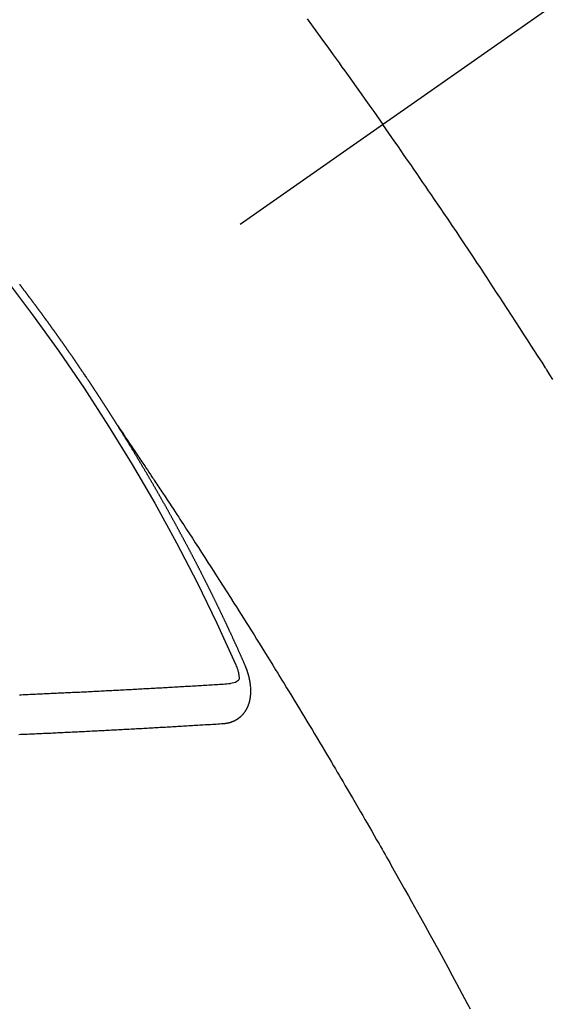
# Model space of a CAD drawing. Extents: x 55896 to 82369, y -11045 to -2175.
# Drawn here: x 71651 to 71660, y -4244 to -4227 of the extents above; entities that cross this region are included whole.
import ezdxf

# ---------------------------------------------------------------- set-up
doc = ezdxf.new("R2010")
doc.units = 0
doc.header["$LTSCALE"] = 50
doc.header["$MEASUREMENT"] = 0
doc.linetypes.add('CENTER2', pattern=[1.125, 0.75, -0.125, 0.125, -0.125])
doc.linetypes.add('HIDDEN', pattern=[0.375, 0.25, -0.125])
doc.layers.get('0').update_dxf_attribs({"linetype": 'CONTINUOUS'})
doc.layers.add('150-機器', color=8, linetype='CONTINUOUS')
doc.layers.add('160-文字', color=254, linetype='CONTINUOUS')
doc.styles.add('KH001', font='txt')
doc.dimstyles.new('KH1xx030', dxfattribs={"dimscale": 30, "dimtxt": 2, "dimasz": 0.6, "dimexe": 0.3, "dimexo": 1.2, "dimgap": 0.5, "dimtad": 3, "dimdec": 1, "dimdsep": 46, "dimlunit": 6, "dimtxsty": 'KH001', "dimblk": 'DOT', "dimcen": 1, "dimdle": 1, "dimclrd": 256, "dimclre": 256, "dimclrt": 256, "dimadec": 0, "dimazin": 0, "dimtfac": 1, "dimtdec": 1, "dimtix": 1, "dimtmove": 2, "dimatfit": 3, "dimldrblk": 'CLOSEDBLANK', "dimfxl": 1, "dimtolj": 1, "dimtzin": 0, "dimlwd": -1, "dimlwe": -1, "dimarcsym": 0})

# ---------------------------------------------------------------- blocks, each defined once
blk = doc.blocks.new('F402_H')
at = {"layer": '150-機器', "color": 13, "linetype": 'CENTER2'}
blk.add_line((0, 0), (244.018, -170.863), dxfattribs=at)
at = {"layer": '150-機器', "color": 13, "linetype": 'HIDDEN'}
for points in [[(213.897, -147.1), (213.823, -147.201), (213.749, -147.302), (213.676, -147.404), (213.621, -147.48), (213.566, -147.556), (213.511, -147.632), (213.457, -147.708), (213.408, -147.776), (213.359, -147.843), (213.311, -147.911), (213.262, -147.978), (213.208, -148.055), (213.153, -148.132), (213.099, -148.208), (213.044, -148.285), (212.99, -148.361), (212.936, -148.438), (212.882, -148.514), (212.828, -148.591), (212.777, -148.663), (212.726, -148.736), (212.675, -148.809), (212.624, -148.881)], [(209.759, -153.176), (209.809, -153.097), (209.859, -153.018), (209.864, -153.01), (209.87, -153.001), (209.875, -152.992), (209.881, -152.984), (209.942, -152.887), (210.004, -152.791), (210.066, -152.695), (210.128, -152.599), (210.173, -152.529), (210.218, -152.459), (210.263, -152.39), (210.308, -152.32), (210.381, -152.206), (210.455, -152.093), (210.529, -151.98), (210.603, -151.867), (210.654, -151.788), (210.706, -151.71), (210.757, -151.631), (210.808, -151.553), (210.866, -151.466), (210.923, -151.379), (210.98, -151.292), (211.038, -151.206), (211.107, -151.102), (211.177, -150.998), (211.246, -150.894), (211.316, -150.79), (211.385, -150.686), (211.455, -150.582), (211.525, -150.478), (211.595, -150.375), (211.648, -150.297), (211.701, -150.22), (211.754, -150.142), (211.806, -150.065), (211.853, -149.996), (211.9, -149.927), (211.947, -149.858), (211.994, -149.79), (212.047, -149.712), (212.101, -149.635), (212.154, -149.557), (212.207, -149.48), (212.261, -149.403), (212.314, -149.326), (212.367, -149.248), (212.421, -149.171), (212.472, -149.099), (212.522, -149.026), (212.573, -148.954), (212.624, -148.881)], [(217.087, -153.962), (217.091, -153.956), (217.095, -153.95), (217.097, -153.945), (217.101, -153.939), (217.105, -153.933), (217.109, -153.927), (217.112, -153.922), (217.116, -153.916), (217.119, -153.91), (217.123, -153.905), (217.127, -153.9), (217.13, -153.893), (217.133, -153.888), (217.137, -153.883), (217.14, -153.876), (217.144, -153.871), (217.148, -153.866), (217.151, -153.859), (217.155, -153.854), (217.159, -153.849), (217.162, -153.842), (217.166, -153.837), (217.169, -153.832), (217.172, -153.826), (217.176, -153.82), (217.18, -153.815), (217.183, -153.809), (217.187, -153.803), (217.19, -153.798), (217.194, -153.792), (217.198, -153.786), (217.201, -153.781), (217.204, -153.775), (217.208, -153.769), (217.212, -153.763), (217.215, -153.758), (217.219, -153.752), (217.223, -153.746), (217.226, -153.742), (217.229, -153.735), (217.233, -153.73), (217.237, -153.725), (217.24, -153.718), (217.244, -153.713), (217.248, -153.707), (217.252, -153.702), (217.255, -153.696), (217.259, -153.69), (217.262, -153.685), (217.265, -153.679), (217.269, -153.673), (217.273, -153.668), (217.277, -153.662), (217.28, -153.656), (217.283, -153.651), (217.287, -153.646), (217.291, -153.639), (217.295, -153.634), (217.298, -153.629), (217.302, -153.623), (217.305, -153.617), (217.309, -153.612), (217.313, -153.606), (217.317, -153.6), (217.319, -153.595), (217.323, -153.589), (217.327, -153.583), (217.331, -153.578), (217.334, -153.572), (217.338, -153.566), (217.342, -153.561), (217.345, -153.556), (217.349, -153.55), (217.353, -153.544), (217.357, -153.538), (217.36, -153.533), (217.363, -153.527), (217.367, -153.521), (217.371, -153.516), (217.375, -153.511), (217.378, -153.504), (217.381, -153.499), (217.385, -153.494), (217.389, -153.488), (217.392, -153.482), (217.396, -153.477), (217.4, -153.471), (217.404, -153.465), (217.407, -153.46), (217.41, -153.454), (217.414, -153.448), (217.418, -153.444), (217.422, -153.438), (217.425, -153.432), (217.429, -153.426), (217.433, -153.421), (217.437, -153.415), (217.441, -153.409), (217.443, -153.404), (217.447, -153.398), (217.451, -153.393), (217.455, -153.387), (217.459, -153.382), (217.462, -153.376), (217.466, -153.37), (217.469, -153.365), (217.473, -153.359), (217.477, -153.354), (217.48, -153.348), (217.484, -153.342), (217.488, -153.337), (217.492, -153.331), (217.495, -153.326), (217.499, -153.32), (217.503, -153.314), (217.506, -153.309), (217.51, -153.303), (217.514, -153.298), (217.518, -153.292), (217.521, -153.287), (217.525, -153.281), (217.529, -153.275), (217.532, -153.27), (217.536, -153.264), (217.539, -153.258), (217.543, -153.252), (217.547, -153.248), (217.551, -153.242), (217.555, -153.236), (217.558, -153.231), (217.561, -153.225), (217.565, -153.219), (217.569, -153.214), (217.573, -153.209), (217.577, -153.203), (217.581, -153.197), (217.584, -153.192), (217.587, -153.186), (217.591, -153.18), (217.595, -153.175), (217.599, -153.17), (217.603, -153.164), (217.607, -153.158), (217.609, -153.153), (217.613, -153.147), (217.617, -153.141), (217.621, -153.136), (217.625, -153.131), (217.629, -153.125), (217.633, -153.119), (217.636, -153.114), (217.639, -153.108), (217.643, -153.102), (217.647, -153.097), (217.651, -153.092), (217.655, -153.086), (217.659, -153.08), (217.662, -153.075), (217.666, -153.07), (217.67, -153.063), (217.673, -153.058), (217.677, -153.053), (217.681, -153.047), (217.685, -153.041), (217.688, -153.036), (217.692, -153.031), (217.696, -153.025), (217.7, -153.02), (217.703, -153.014), (217.707, -153.008), (217.711, -153.002), (217.714, -152.997), (217.719, -152.992), (217.723, -152.986), (217.726, -152.981), (217.73, -152.975), (217.734, -152.97), (217.737, -152.965), (217.741, -152.958), (217.745, -152.953), (217.749, -152.947), (217.752, -152.942), (217.756, -152.936), (217.76, -152.931), (217.763, -152.926), (217.767, -152.92), (217.771, -152.914), (217.775, -152.909), (217.779, -152.904), (217.783, -152.898), (217.786, -152.892), (217.79, -152.887), (217.794, -152.881), (217.798, -152.875), (217.802, -152.87), (217.805, -152.865), (217.809, -152.859), (217.813, -152.853), (217.816, -152.848), (217.82, -152.843), (217.824, -152.837), (217.828, -152.831), (217.832, -152.826), (217.836, -152.821), (217.84, -152.815), (217.843, -152.81), (217.847, -152.804), (217.85, -152.798), (217.854, -152.792), (217.858, -152.787), (217.862, -152.782), (217.866, -152.776), (217.869, -152.771), (217.873, -152.765), (217.877, -152.76), (217.881, -152.754), (217.885, -152.749), (217.889, -152.743), (217.893, -152.737), (217.897, -152.732), (217.9, -152.727), (217.904, -152.721), (217.908, -152.715), (217.912, -152.711), (217.916, -152.705), (217.92, -152.699), (217.924, -152.693), (217.927, -152.688), (217.931, -152.683), (217.935, -152.677), (217.939, -152.672), (217.943, -152.666), (217.947, -152.661), (217.951, -152.655), (217.954, -152.65), (217.958, -152.644), (217.962, -152.639), (217.965, -152.634), (217.969, -152.628), (217.973, -152.622), (217.977, -152.617), (217.981, -152.612), (217.985, -152.606), (217.989, -152.6), (217.992, -152.595), (217.996, -152.59), (218, -152.584), (218.004, -152.578), (218.008, -152.573), (218.012, -152.568), (218.016, -152.562), (218.019, -152.557), (218.023, -152.551), (218.027, -152.546), (218.031, -152.54), (218.035, -152.535), (218.039, -152.529), (218.043, -152.523), (218.046, -152.519), (218.05, -152.513), (218.054, -152.507), (218.058, -152.501), (218.062, -152.496), (218.066, -152.491), (218.07, -152.485), (218.073, -152.48), (218.077, -152.474), (218.081, -152.469), (218.085, -152.463), (218.088, -152.458), (218.092, -152.452), (218.097, -152.447), (218.101, -152.442), (218.105, -152.437), (218.109, -152.431), (218.113, -152.425), (218.116, -152.42), (218.12, -152.415), (218.124, -152.409), (218.128, -152.404), (218.132, -152.398), (218.136, -152.392), (218.14, -152.387), (218.143, -152.382), (218.147, -152.376), (218.151, -152.37), (218.154, -152.366), (218.158, -152.36), (218.163, -152.355), (218.167, -152.349), (218.171, -152.344), (218.175, -152.338), (218.179, -152.333), (218.182, -152.328), (218.186, -152.322), (218.19, -152.316), (218.194, -152.311), (218.198, -152.306), (218.202, -152.3), (218.206, -152.294), (218.21, -152.29), (218.214, -152.284), (218.218, -152.278), (218.222, -152.273), (218.225, -152.268), (218.229, -152.262), (218.233, -152.256), (218.237, -152.251), (218.241, -152.246), (218.245, -152.24), (218.25, -152.235), (218.253, -152.23), (218.257, -152.224), (218.261, -152.219), (218.264, -152.214), (218.268, -152.208), (218.272, -152.202), (218.277, -152.196), (218.28, -152.192), (218.285, -152.186), (218.289, -152.181), (218.292, -152.176), (218.296, -152.17), (218.3, -152.164), (218.304, -152.159), (218.308, -152.154), (218.312, -152.148), (218.316, -152.143), (218.32, -152.138), (218.324, -152.132), (218.328, -152.127), (218.331, -152.122), (218.335, -152.116), (218.339, -152.11), (218.344, -152.105), (218.348, -152.1), (218.352, -152.094), (218.356, -152.089), (218.359, -152.084), (218.363, -152.078), (218.367, -152.072), (218.372, -152.067), (218.375, -152.062), (218.379, -152.057), (218.383, -152.051), (218.387, -152.046), (218.391, -152.04), (218.395, -152.035), (218.4, -152.029), (218.403, -152.025), (218.407, -152.019), (218.411, -152.013), (218.414, -152.008), (218.418, -152.002), (218.423, -151.997), (218.427, -151.992), (218.431, -151.987), (218.435, -151.981), (218.439, -151.975), (218.443, -151.971), (218.447, -151.965), (218.451, -151.959), (218.454, -151.955), (218.458, -151.949), (218.462, -151.943), (218.467, -151.938), (218.471, -151.933), (218.475, -151.927), (218.479, -151.922), (218.482, -151.917), (218.487, -151.912), (218.491, -151.906), (218.495, -151.9), (218.498, -151.895), (218.502, -151.89), (218.507, -151.884), (218.511, -151.88), (218.515, -151.874), (218.519, -151.868), (218.523, -151.862), (218.527, -151.858), (218.531, -151.852), (218.535, -151.847), (218.538, -151.842), (218.542, -151.836), (218.547, -151.831), (218.551, -151.826), (218.555, -151.82), (218.559, -151.814), (218.563, -151.809), (218.567, -151.804), (218.571, -151.799), (218.575, -151.793), (218.578, -151.788), (218.583, -151.783), (218.587, -151.777), (218.591, -151.772), (218.595, -151.767), (218.599, -151.761), (218.603, -151.756), (218.607, -151.751), (218.611, -151.745), (218.616, -151.74), (218.619, -151.735), (218.623, -151.729), (218.627, -151.724), (218.632, -151.718), (218.635, -151.714), (218.639, -151.708), (218.643, -151.702), (218.648, -151.698), (218.652, -151.692), (218.656, -151.686), (218.659, -151.681), (218.664, -151.676), (218.668, -151.671), (218.672, -151.665), (218.675, -151.66), (218.68, -151.655), (218.684, -151.649), (218.688, -151.644), (218.692, -151.638), (218.696, -151.633), (218.7, -151.628), (218.704, -151.623), (218.709, -151.618), (218.712, -151.613), (218.716, -151.607), (218.72, -151.601), (218.725, -151.596), (218.728, -151.591), (218.732, -151.585), (218.737, -151.58), (218.741, -151.575)], [(217.091, -153.956), (217.048, -154.02), (217.004, -154.085), (216.961, -154.149), (216.918, -154.213), (216.888, -154.257), (216.859, -154.301), (216.829, -154.345), (216.8, -154.389), (216.783, -154.414), (216.766, -154.439), (216.749, -154.465), (216.732, -154.49), (216.715, -154.515), (216.698, -154.54), (216.681, -154.565), (216.664, -154.59), (216.651, -154.609), (216.639, -154.628), (216.626, -154.646), (216.614, -154.665), (216.588, -154.703), (216.563, -154.741), (216.538, -154.779), (216.512, -154.817), (216.5, -154.836), (216.487, -154.855), (216.474, -154.874), (216.462, -154.893), (216.445, -154.918), (216.428, -154.943), (216.412, -154.968), (216.395, -154.993), (216.378, -155.019), (216.362, -155.044), (216.345, -155.07), (216.328, -155.095), (216.291, -155.152), (216.253, -155.209), (216.216, -155.265), (216.178, -155.322), (216.149, -155.366), (216.12, -155.411), (216.091, -155.455), (216.062, -155.499), (216.041, -155.532), (216.02, -155.564), (215.998, -155.597), (215.977, -155.629), (215.928, -155.704), (215.879, -155.779), (215.83, -155.854), (215.782, -155.93), (215.728, -156.012), (215.675, -156.095), (215.622, -156.178), (215.569, -156.26), (215.52, -156.337), (215.471, -156.413), (215.422, -156.489), (215.373, -156.565), (215.312, -156.661), (215.251, -156.756), (215.19, -156.852), (215.13, -156.948), (215.09, -157.012), (215.049, -157.075), (215.009, -157.139), (214.969, -157.203), (214.925, -157.273), (214.881, -157.344), (214.837, -157.414), (214.793, -157.484), (214.749, -157.554), (214.706, -157.625), (214.662, -157.695), (214.618, -157.766), (214.571, -157.842), (214.523, -157.919), (214.476, -157.996), (214.429, -158.073), (214.393, -158.13), (214.358, -158.188), (214.322, -158.245), (214.287, -158.303), (214.244, -158.374), (214.2, -158.444), (214.157, -158.515), (214.115, -158.586), (214.072, -158.656), (214.029, -158.727), (213.986, -158.797), (213.944, -158.868), (213.901, -158.938), (213.859, -159.009), (213.816, -159.08), (213.774, -159.15), (213.731, -159.221), (213.689, -159.292), (213.647, -159.363), (213.605, -159.434), (213.566, -159.498), (213.528, -159.563), (213.49, -159.627), (213.452, -159.691), (213.422, -159.743), (213.391, -159.794), (213.361, -159.845), (213.33, -159.897), (213.292, -159.961), (213.255, -160.025), (213.217, -160.09), (213.179, -160.154), (213.134, -160.231), (213.089, -160.309), (213.044, -160.386), (212.999, -160.464), (212.962, -160.528), (212.924, -160.593), (212.887, -160.657), (212.85, -160.722), (212.809, -160.793), (212.769, -160.864), (212.728, -160.935), (212.687, -161.006), (212.662, -161.051), (212.636, -161.096), (212.61, -161.141), (212.584, -161.186), (212.559, -161.232), (212.533, -161.277), (212.507, -161.322), (212.482, -161.368), (212.409, -161.497), (212.336, -161.626), (212.263, -161.755), (212.191, -161.884), (212.14, -161.975), (212.09, -162.065), (212.04, -162.156), (211.989, -162.246), (211.911, -162.388), (211.833, -162.531), (211.754, -162.673), (211.676, -162.815), (211.603, -162.951), (211.529, -163.086), (211.456, -163.222), (211.383, -163.358), (211.337, -163.442), (211.292, -163.526), (211.247, -163.61), (211.202, -163.694), (211.154, -163.785)], [(214.943, -157.995), (214.948, -157.985), (214.951, -157.977), (214.955, -157.968), (214.958, -157.96), (214.962, -157.952), (214.967, -157.943), (214.97, -157.934), (214.974, -157.926), (214.977, -157.917), (214.981, -157.909), (214.985, -157.9), (214.989, -157.891), (214.993, -157.883), (214.996, -157.874), (215, -157.866), (215.004, -157.857), (215.008, -157.849), (215.011, -157.84), (215.015, -157.832), (215.019, -157.822), (215.023, -157.814), (215.027, -157.806), (215.03, -157.797), (215.034, -157.789), (215.039, -157.78), (215.042, -157.772), (215.046, -157.763), (215.049, -157.755), (215.053, -157.745), (215.058, -157.737), (215.061, -157.729), (215.065, -157.72), (215.068, -157.712), (215.073, -157.703), (215.077, -157.695), (215.08, -157.686), (215.084, -157.678), (215.089, -157.669), (215.092, -157.66), (215.096, -157.652), (215.1, -157.644), (215.104, -157.635), (215.108, -157.626), (215.111, -157.618), (215.116, -157.61), (215.12, -157.601), (215.123, -157.592), (215.127, -157.584), (215.132, -157.575), (215.135, -157.566), (215.139, -157.558), (215.143, -157.55), (215.147, -157.541), (215.15, -157.532), (215.155, -157.524), (215.158, -157.516), (215.162, -157.506), (215.167, -157.498), (215.17, -157.49), (215.174, -157.481), (215.179, -157.473), (215.182, -157.464), (215.186, -157.456), (215.191, -157.447), (215.194, -157.438), (215.198, -157.43), (215.203, -157.421), (215.206, -157.413), (215.21, -157.404), (215.214, -157.396), (215.218, -157.387), (215.222, -157.378), (215.226, -157.371), (215.23, -157.361), (215.234, -157.353), (215.238, -157.345), (215.242, -157.335), (215.246, -157.328), (215.25, -157.319), (215.253, -157.311), (215.258, -157.302), (215.262, -157.293), (215.266, -157.285), (215.27, -157.276), (215.274, -157.268), (215.278, -157.26), (215.282, -157.25), (215.286, -157.242), (215.29, -157.234), (215.294, -157.225), (215.298, -157.217), (215.302, -157.208), (215.307, -157.199), (215.31, -157.191), (215.315, -157.183), (215.319, -157.174), (215.322, -157.165), (215.326, -157.157), (215.331, -157.148), (215.335, -157.14), (215.338, -157.132), (215.343, -157.123), (215.347, -157.114), (215.35, -157.106), (215.355, -157.097), (215.359, -157.089), (215.363, -157.081), (215.367, -157.071), (215.371, -157.063), (215.375, -157.055), (215.38, -157.046), (215.383, -157.038), (215.388, -157.029), (215.392, -157.02), (215.396, -157.013), (215.4, -157.003), (215.405, -156.995), (215.408, -156.987), (215.413, -156.978), (215.417, -156.97), (215.421, -156.962), (215.425, -156.952), (215.429, -156.944), (215.433, -156.935), (215.438, -156.927), (215.441, -156.919), (215.446, -156.91), (215.45, -156.901), (215.454, -156.893), (215.458, -156.884), (215.462, -156.876), (215.466, -156.867), (215.471, -156.859), (215.474, -156.851), (215.479, -156.842), (215.483, -156.833), (215.488, -156.825), (215.491, -156.816), (215.495, -156.808), (215.5, -156.799), (215.504, -156.791), (215.509, -156.782), (215.512, -156.774), (215.517, -156.766), (215.521, -156.756), (215.525, -156.748), (215.529, -156.739), (215.533, -156.731), (215.538, -156.723), (215.542, -156.714), (215.546, -156.706), (215.55, -156.697), (215.555, -156.689), (215.559, -156.681), (215.563, -156.672), (215.567, -156.664), (215.571, -156.654), (215.576, -156.646), (215.58, -156.638), (215.584, -156.629), (215.589, -156.621), (215.593, -156.612), (215.597, -156.604), (215.602, -156.595), (215.605, -156.587), (215.61, -156.579), (215.614, -156.57), (215.618, -156.562), (215.623, -156.553), (215.627, -156.544), (215.631, -156.536), (215.636, -156.528), (215.639, -156.519), (215.644, -156.51), (215.649, -156.503), (215.653, -156.493), (215.657, -156.485), (215.662, -156.477), (215.665, -156.468), (215.67, -156.459), (215.675, -156.451), (215.678, -156.443), (215.683, -156.434), (215.687, -156.426), (215.691, -156.417), (215.696, -156.409), (215.701, -156.4), (215.704, -156.392), (215.709, -156.383), (215.713, -156.375), (215.718, -156.366), (215.722, -156.358), (215.726, -156.35), (215.73, -156.341), (215.735, -156.333), (215.74, -156.324), (215.744, -156.316), (215.748, -156.307), (215.752, -156.299), (215.757, -156.29), (215.761, -156.282), (215.766, -156.273), (215.77, -156.265), (215.775, -156.256), (215.778, -156.248), (215.783, -156.239), (215.788, -156.231), (215.792, -156.223), (215.796, -156.214), (215.8, -156.206), (215.805, -156.197), (215.81, -156.189), (215.814, -156.18), (215.818, -156.172), (215.823, -156.163), (215.827, -156.155), (215.831, -156.146), (215.836, -156.138), (215.841, -156.129), (215.845, -156.121), (215.849, -156.112), (215.853, -156.104), (215.858, -156.095), (215.863, -156.087), (215.867, -156.079), (215.871, -156.07), (215.876, -156.061), (215.88, -156.054), (215.885, -156.045), (215.889, -156.037), (215.893, -156.028), (215.898, -156.02), (215.903, -156.011), (215.907, -156.003), (215.912, -155.994), (215.915, -155.986), (215.92, -155.977), (215.925, -155.969), (215.93, -155.96), (215.934, -155.952), (215.939, -155.944), (215.942, -155.935), (215.947, -155.926), (215.952, -155.918), (215.957, -155.91), (215.961, -155.902), (215.966, -155.893), (215.97, -155.884), (215.974, -155.876), (215.979, -155.867), (215.983, -155.859), (215.988, -155.85), (215.993, -155.842), (215.998, -155.834), (216.002, -155.826), (216.006, -155.817), (216.01, -155.809), (216.015, -155.8), (216.02, -155.792), (216.024, -155.783), (216.029, -155.775), (216.034, -155.767), (216.038, -155.759), (216.043, -155.75), (216.047, -155.741), (216.051, -155.733), (216.056, -155.724), (216.061, -155.716), (216.065, -155.707), (216.07, -155.699), (216.075, -155.691), (216.079, -155.683), (216.084, -155.674), (216.088, -155.666), (216.093, -155.657), (216.098, -155.648), (216.102, -155.64), (216.106, -155.631), (216.111, -155.623), (216.116, -155.615), (216.12, -155.607), (216.125, -155.598), (216.129, -155.59), (216.134, -155.581), (216.139, -155.572), (216.143, -155.565), (216.148, -155.556), (216.153, -155.548), (216.158, -155.539), (216.162, -155.531), (216.167, -155.522), (216.171, -155.515), (216.176, -155.506), (216.181, -155.497), (216.185, -155.489), (216.19, -155.48), (216.194, -155.472), (216.199, -155.464), (216.204, -155.456), (216.209, -155.447), (216.214, -155.438), (216.218, -155.43), (216.223, -155.422), (216.227, -155.414), (216.232, -155.405), (216.236, -155.397), (216.241, -155.388), (216.246, -155.38), (216.25, -155.372), (216.255, -155.363), (216.26, -155.355), (216.265, -155.346), (216.269, -155.338), (216.274, -155.33), (216.279, -155.321), (216.283, -155.313), (216.288, -155.304), (216.292, -155.296), (216.297, -155.287), (216.302, -155.279), (216.306, -155.271), (216.312, -155.263), (216.317, -155.255), (216.321, -155.246), (216.326, -155.237), (216.331, -155.229), (216.336, -155.221), (216.34, -155.213), (216.345, -155.204), (216.35, -155.195), (216.354, -155.187), (216.359, -155.179), (216.363, -155.171), (216.369, -155.162), (216.374, -155.154), (216.378, -155.146), (216.383, -155.137), (216.387, -155.129), (216.392, -155.12), (216.397, -155.112), (216.402, -155.104), (216.406, -155.095), (216.412, -155.088), (216.417, -155.079), (216.421, -155.07), (216.426, -155.062), (216.431, -155.053), (216.435, -155.046), (216.44, -155.037), (216.446, -155.029), (216.45, -155.021), (216.455, -155.012), (216.46, -155.003), (216.464, -154.995), (216.469, -154.987), (216.473, -154.979), (216.479, -154.97), (216.484, -154.962), (216.488, -154.954), (216.493, -154.945), (216.498, -154.937), (216.502, -154.928), (216.508, -154.92), (216.512, -154.912), (216.517, -154.904), (216.522, -154.895), (216.527, -154.887), (216.532, -154.879), (216.537, -154.871), (216.542, -154.862), (216.546, -154.853), (216.551, -154.845), (216.557, -154.837), (216.561, -154.828), (216.566, -154.82), (216.571, -154.812), (216.576, -154.804), (216.581, -154.796), (216.586, -154.787), (216.59, -154.779), (216.595, -154.77), (216.601, -154.762), (216.605, -154.754), (216.61, -154.745), (216.615, -154.737), (216.62, -154.729), (216.625, -154.721), (216.63, -154.712), (216.634, -154.704), (216.64, -154.696), (216.644, -154.688), (216.649, -154.679), (216.654, -154.67), (216.659, -154.663), (216.664, -154.654), (216.669, -154.645), (216.674, -154.638), (216.679, -154.629), (216.684, -154.621), (216.688, -154.613), (216.694, -154.605), (216.699, -154.596), (216.703, -154.588), (216.709, -154.58), (216.714, -154.571), (216.718, -154.563), (216.723, -154.554), (216.728, -154.547), (216.733, -154.538), (216.738, -154.529), (216.743, -154.522), (216.748, -154.513), (216.753, -154.505), (216.758, -154.497), (216.763, -154.489), (216.768, -154.48), (216.773, -154.472), (216.778, -154.464), (216.783, -154.455), (216.788, -154.448), (216.793, -154.439), (216.798, -154.43), (216.803, -154.423), (216.808, -154.414), (216.813, -154.405), (216.818, -154.398), (216.823, -154.389), (216.828, -154.381), (216.833, -154.373), (216.838, -154.364), (216.843, -154.356), (216.848, -154.348), (216.853, -154.34), (216.858, -154.331), (216.863, -154.323), (216.868, -154.315), (216.873, -154.307), (216.878, -154.299), (216.883, -154.29), (216.888, -154.282), (216.893, -154.274), (216.898, -154.266), (216.904, -154.257), (216.908, -154.25), (216.913, -154.241), (216.919, -154.233), (216.923, -154.225), (216.929, -154.216), (216.934, -154.208), (216.94, -154.2), (216.944, -154.192), (216.949, -154.183), (216.955, -154.175), (216.959, -154.167), (216.965, -154.159), (216.97, -154.15), (216.975, -154.143), (216.98, -154.134), (216.985, -154.126), (216.99, -154.118), (216.995, -154.11), (217, -154.101), (217.005, -154.093), (217.01, -154.085), (217.015, -154.076), (217.02, -154.069), (217.025, -154.06), (217.031, -154.052), (217.036, -154.043), (217.041, -154.036), (217.046, -154.027), (217.052, -154.019), (217.056, -154.011), (217.062, -154.003), (217.067, -153.994), (217.072, -153.987), (217.077, -153.978), (217.082, -153.97), (217.087, -153.962)], [(215.106, -157.969), (215.098, -157.988), (215.091, -158.008), (215.083, -158.028), (215.076, -158.049), (215.072, -158.061), (215.068, -158.074), (215.064, -158.087), (215.061, -158.1), (215.057, -158.119), (215.054, -158.137), (215.051, -158.157), (215.048, -158.176), (215.045, -158.189), (215.043, -158.201), (215.043, -158.213), (215.044, -158.225), (215.049, -158.238), (215.058, -158.249), (215.068, -158.26), (215.08, -158.269), (215.106, -158.283), (215.133, -158.293), (215.162, -158.299), (215.191, -158.303)], [(215.31, -158.977), (215.308, -158.977), (215.306, -158.976), (215.303, -158.976), (215.301, -158.976), (215.298, -158.976), (215.295, -158.975), (215.293, -158.975), (215.291, -158.975), (215.288, -158.975), (215.286, -158.975), (215.284, -158.974), (215.281, -158.974), (215.279, -158.973), (215.276, -158.973), (215.274, -158.973), (215.271, -158.973), (215.269, -158.973), (215.266, -158.972), (215.264, -158.971), (215.262, -158.971), (215.26, -158.971), (215.257, -158.971), (215.255, -158.97), (215.252, -158.969), (215.249, -158.97), (215.247, -158.969), (215.245, -158.969), (215.243, -158.969), (215.24, -158.968), (215.237, -158.968), (215.235, -158.967), (215.233, -158.967), (215.231, -158.966), (215.229, -158.965), (215.226, -158.965), (215.224, -158.964), (215.222, -158.964), (215.22, -158.964), (215.217, -158.963), (215.214, -158.962), (215.213, -158.961), (215.211, -158.961), (215.208, -158.961), (215.205, -158.96), (215.203, -158.959), (215.201, -158.958), (215.199, -158.958), (215.197, -158.958), (215.194, -158.957), (215.192, -158.955), (215.19, -158.955), (215.188, -158.955), (215.185, -158.954), (215.183, -158.953), (215.181, -158.952), (215.179, -158.952), (215.176, -158.95), (215.174, -158.95), (215.173, -158.949), (215.17, -158.949), (215.167, -158.948), (215.166, -158.947), (215.164, -158.946), (215.162, -158.945), (215.159, -158.944), (215.157, -158.944), (215.155, -158.943), (215.153, -158.942), (215.15, -158.941), (215.148, -158.94), (215.147, -158.939), (215.144, -158.939), (215.142, -158.937), (215.14, -158.937), (215.138, -158.936), (215.136, -158.935), (215.133, -158.934), (215.132, -158.933), (215.13, -158.932), (215.128, -158.931), (215.125, -158.93), (215.123, -158.929), (215.122, -158.928), (215.119, -158.928), (215.117, -158.926), (215.115, -158.925), (215.113, -158.924), (215.111, -158.923), (215.109, -158.921), (215.107, -158.921), (215.105, -158.92), (215.104, -158.919), (215.101, -158.917), (215.099, -158.917), (215.097, -158.916), (215.096, -158.915), (215.093, -158.913), (215.091, -158.912), (215.089, -158.911), (215.088, -158.91), (215.085, -158.908), (215.084, -158.907), (215.082, -158.906), (215.08, -158.906), (215.077, -158.904), (215.076, -158.903), (215.074, -158.902), (215.072, -158.901), (215.07, -158.899), (215.068, -158.898), (215.067, -158.897), (215.064, -158.895), (215.063, -158.894), (215.061, -158.893), (215.059, -158.892), (215.057, -158.89), (215.055, -158.889), (215.054, -158.888), (215.052, -158.886), (215.05, -158.885), (215.048, -158.884), (215.046, -158.882), (215.045, -158.881), (215.042, -158.88), (215.041, -158.878), (215.039, -158.877), (215.037, -158.876), (215.035, -158.874), (215.034, -158.872), (215.032, -158.871), (215.031, -158.87), (215.028, -158.868), (215.026, -158.867), (215.025, -158.865), (215.024, -158.864), (215.021, -158.862), (215.02, -158.861), (215.018, -158.86), (215.017, -158.858), (215.015, -158.856), (215.013, -158.855), (215.011, -158.854), (215.01, -158.852), (215.008, -158.851), (215.006, -158.849), (215.005, -158.847), (215.003, -158.846), (215.001, -158.845), (215, -158.843), (214.998, -158.841), (214.997, -158.84), (214.995, -158.838), (214.993, -158.837), (214.992, -158.835), (214.99, -158.834), (214.989, -158.832), (214.987, -158.83), (214.986, -158.828), (214.984, -158.827), (214.983, -158.826), (214.981, -158.823), (214.979, -158.822), (214.978, -158.82), (214.976, -158.819), (214.975, -158.817), (214.973, -158.814), (214.972, -158.813), (214.971, -158.811), (214.969, -158.81), (214.967, -158.808), (214.966, -158.806), (214.965, -158.804), (214.963, -158.802), (214.962, -158.801), (214.96, -158.799), (214.959, -158.797), (214.957, -158.796), (214.956, -158.794), (214.955, -158.792), (214.953, -158.79), (214.952, -158.788), (214.951, -158.786), (214.949, -158.784), (214.948, -158.783), (214.947, -158.781), (214.945, -158.779), (214.944, -158.777), (214.942, -158.775), (214.941, -158.773), (214.94, -158.772), (214.938, -158.769), (214.937, -158.767), (214.936, -158.765), (214.934, -158.764), (214.933, -158.762), (214.932, -158.76), (214.93, -158.757), (214.929, -158.755), (214.928, -158.754), (214.927, -158.752), (214.926, -158.75), (214.925, -158.748), (214.924, -158.746), (214.922, -158.743), (214.921, -158.741), (214.92, -158.739), (214.919, -158.737), (214.918, -158.735), (214.917, -158.733), (214.916, -158.731), (214.915, -158.729), (214.913, -158.727), (214.912, -158.725), (214.911, -158.723), (214.91, -158.721), (214.909, -158.719), (214.908, -158.717), (214.907, -158.714), (214.906, -158.712), (214.905, -158.71), (214.904, -158.708), (214.902, -158.706), (214.901, -158.704), (214.9, -158.701), (214.899, -158.699), (214.898, -158.697), (214.897, -158.695), (214.897, -158.692), (214.896, -158.691), (214.895, -158.689), (214.894, -158.687), (214.893, -158.684), (214.892, -158.682), (214.891, -158.68), (214.891, -158.677), (214.889, -158.675), (214.888, -158.673), (214.887, -158.67), (214.886, -158.668), (214.886, -158.665), (214.884, -158.663), (214.883, -158.661), (214.883, -158.658), (214.882, -158.656), (214.881, -158.654), (214.88, -158.652), (214.88, -158.649), (214.879, -158.647), (214.878, -158.644), (214.877, -158.642), (214.877, -158.639), (214.876, -158.638), (214.875, -158.635), (214.874, -158.633), (214.874, -158.631), (214.873, -158.629), (214.873, -158.626), (214.872, -158.624), (214.871, -158.621), (214.871, -158.618), (214.87, -158.616), (214.869, -158.614), (214.869, -158.611), (214.868, -158.609), (214.867, -158.606), (214.867, -158.603), (214.866, -158.601), (214.865, -158.599), (214.865, -158.596), (214.864, -158.594), (214.864, -158.592), (214.863, -158.589), (214.863, -158.586), (214.862, -158.584), (214.861, -158.581), (214.861, -158.579), (214.86, -158.576), (214.859, -158.574), (214.86, -158.572), (214.859, -158.569), (214.859, -158.566), (214.858, -158.563), (214.858, -158.56), (214.857, -158.558), (214.856, -158.556), (214.857, -158.554), (214.856, -158.551), (214.856, -158.548), (214.855, -158.545), (214.855, -158.542), (214.854, -158.54), (214.854, -158.537), (214.854, -158.535), (214.853, -158.532), (214.853, -158.529), (214.852, -158.526), (214.853, -158.524), (214.852, -158.521), (214.852, -158.519), (214.851, -158.516), (214.852, -158.514), (214.851, -158.511), (214.851, -158.508), (214.85, -158.505), (214.85, -158.503), (214.85, -158.5), (214.85, -158.497), (214.849, -158.495), (214.849, -158.492), (214.849, -158.49), (214.848, -158.487), (214.849, -158.485), (214.849, -158.481), (214.848, -158.478), (214.848, -158.476), (214.848, -158.473), (214.848, -158.471), (214.847, -158.468), (214.848, -158.465), (214.848, -158.462), (214.847, -158.459), (214.847, -158.457), (214.847, -158.454), (214.847, -158.451), (214.847, -158.448), (214.847, -158.446), (214.846, -158.443), (214.847, -158.44), (214.847, -158.437), (214.847, -158.435), (214.847, -158.432), (214.847, -158.428), (214.847, -158.426), (214.846, -158.424), (214.847, -158.42), (214.847, -158.418), (214.846, -158.415), (214.847, -158.412), (214.847, -158.409), (214.847, -158.407), (214.847, -158.403), (214.848, -158.401), (214.847, -158.398), (214.847, -158.395), (214.847, -158.393), (214.848, -158.389), (214.848, -158.387), (214.847, -158.384), (214.848, -158.381), (214.848, -158.378), (214.849, -158.375), (214.848, -158.372), (214.849, -158.369), (214.849, -158.367), (214.85, -158.364), (214.849, -158.361), (214.85, -158.358), (214.849, -158.355), (214.85, -158.352), (214.851, -158.35), (214.851, -158.346), (214.851, -158.344), (214.851, -158.34), (214.851, -158.338), (214.852, -158.335), (214.852, -158.332), (214.852, -158.329), (214.853, -158.326), (214.853, -158.324), (214.853, -158.32), (214.854, -158.318), (214.854, -158.314), (214.854, -158.312), (214.855, -158.309), (214.855, -158.305), (214.855, -158.303), (214.856, -158.3), (214.856, -158.296), (214.857, -158.294), (214.858, -158.291), (214.858, -158.288), (214.858, -158.285), (214.859, -158.282), (214.859, -158.279), (214.859, -158.277), (214.86, -158.274), (214.86, -158.27), (214.861, -158.268), (214.861, -158.265), (214.862, -158.262), (214.862, -158.258), (214.863, -158.256), (214.864, -158.253), (214.864, -158.249), (214.865, -158.246), (214.865, -158.244), (214.866, -158.241), (214.867, -158.238), (214.867, -158.234), (214.868, -158.231), (214.868, -158.229), (214.869, -158.226), (214.869, -158.223), (214.87, -158.22), (214.871, -158.217), (214.871, -158.214), (214.872, -158.211), (214.873, -158.208), (214.873, -158.205), (214.874, -158.202), (214.875, -158.199), (214.876, -158.196), (214.876, -158.193), (214.877, -158.19), (214.878, -158.187), (214.878, -158.184), (214.879, -158.181), (214.88, -158.178), (214.881, -158.175), (214.882, -158.172), (214.882, -158.169), (214.883, -158.166), (214.884, -158.163), (214.885, -158.16), (214.886, -158.157), (214.886, -158.154), (214.887, -158.151), (214.888, -158.148), (214.889, -158.145), (214.89, -158.142), (214.891, -158.139), (214.891, -158.136), (214.892, -158.133), (214.893, -158.13), (214.895, -158.127), (214.895, -158.124), (214.896, -158.121), (214.897, -158.118), (214.898, -158.115), (214.899, -158.112), (214.9, -158.109), (214.901, -158.106), (214.902, -158.103), (214.903, -158.1), (214.903, -158.097), (214.905, -158.093), (214.906, -158.09), (214.907, -158.087), (214.908, -158.085), (214.909, -158.082), (214.91, -158.079), (214.911, -158.076), (214.912, -158.073), (214.913, -158.069), (214.915, -158.067), (214.916, -158.063), (214.917, -158.06), (214.918, -158.057), (214.919, -158.054), (214.921, -158.052), (214.921, -158.049), (214.922, -158.046), (214.924, -158.042), (214.926, -158.039), (214.926, -158.036), (214.927, -158.033), (214.928, -158.03), (214.93, -158.028), (214.931, -158.024), (214.932, -158.021), (214.933, -158.018), (214.935, -158.015), (214.936, -158.012), (214.937, -158.009), (214.938, -158.006), (214.94, -158.003), (214.941, -158), (214.942, -157.997), (214.943, -157.995)], [(218.743, -158.492), (218.714, -158.491), (218.684, -158.489), (218.654, -158.488), (218.624, -158.486), (218.595, -158.485), (218.565, -158.484), (218.536, -158.483), (218.506, -158.481), (218.476, -158.48), (218.446, -158.478), (218.416, -158.477), (218.387, -158.476), (218.357, -158.475), (218.327, -158.473), (218.297, -158.472), (218.268, -158.47), (218.238, -158.469), (218.208, -158.467), (218.178, -158.466), (218.149, -158.465), (218.118, -158.463), (218.089, -158.462), (218.059, -158.461), (218.03, -158.459), (217.999, -158.458), (217.97, -158.456), (217.94, -158.455), (217.91, -158.453), (217.88, -158.452), (217.85, -158.45), (217.819, -158.45), (217.79, -158.449), (217.759, -158.447), (217.73, -158.446), (217.7, -158.444), (217.67, -158.443), (217.64, -158.441), (217.61, -158.44), (217.58, -158.438), (217.55, -158.437), (217.52, -158.435), (217.49, -158.434), (217.46, -158.432), (217.43, -158.431), (217.4, -158.429), (217.37, -158.428), (217.341, -158.426), (217.31, -158.425), (217.281, -158.423), (217.25, -158.421), (217.22, -158.42), (217.19, -158.418), (217.16, -158.417), (217.13, -158.415), (217.1, -158.414), (217.069, -158.412), (217.04, -158.411), (217.009, -158.409), (216.98, -158.408), (216.949, -158.406), (216.919, -158.404), (216.889, -158.403), (216.859, -158.401), (216.829, -158.399), (216.799, -158.398), (216.769, -158.396), (216.738, -158.394), (216.708, -158.392), (216.678, -158.391), (216.648, -158.389), (216.618, -158.388), (216.587, -158.386), (216.558, -158.385), (216.527, -158.383), (216.497, -158.381), (216.466, -158.379), (216.436, -158.377), (216.406, -158.376), (216.376, -158.374), (216.346, -158.373), (216.315, -158.371), (216.285, -158.369), (216.254, -158.367), (216.225, -158.366), (216.194, -158.364), (216.164, -158.362), (216.134, -158.361), (216.103, -158.359), (216.073, -158.357), (216.043, -158.355), (216.012, -158.353), (215.982, -158.352), (215.951, -158.35), (215.921, -158.348), (215.891, -158.347), (215.861, -158.345), (215.831, -158.343), (215.8, -158.341), (215.77, -158.339), (215.739, -158.338), (215.709, -158.336), (215.679, -158.334), (215.648, -158.332), (215.617, -158.33), (215.587, -158.328), (215.556, -158.326), (215.526, -158.324), (215.495, -158.323), (215.465, -158.321), (215.435, -158.319), (215.404, -158.317), (215.374, -158.315), (215.344, -158.313), (215.314, -158.311), (215.282, -158.309), (215.252, -158.307), (215.222, -158.305), (215.191, -158.303)], [(218.755, -159.16), (218.726, -159.159), (218.696, -159.158), (218.667, -159.156), (218.636, -159.155), (218.606, -159.154), (218.576, -159.153), (218.546, -159.151), (218.516, -159.15), (218.487, -159.149), (218.457, -159.147), (218.427, -159.146), (218.397, -159.144), (218.367, -159.143), (218.337, -159.141), (218.308, -159.14), (218.277, -159.138), (218.247, -159.138), (218.218, -159.137), (218.187, -159.135), (218.158, -159.134), (218.127, -159.132), (218.098, -159.131), (218.068, -159.129), (218.038, -159.128), (218.008, -159.126), (217.978, -159.125), (217.948, -159.123), (217.918, -159.122), (217.888, -159.12), (217.857, -159.119), (217.828, -159.118), (217.797, -159.116), (217.768, -159.115), (217.737, -159.113), (217.708, -159.112), (217.677, -159.11), (217.648, -159.109), (217.617, -159.107), (217.587, -159.105), (217.557, -159.104), (217.527, -159.102), (217.497, -159.101), (217.467, -159.099), (217.437, -159.098), (217.407, -159.097), (217.376, -159.095), (217.346, -159.094), (217.316, -159.092), (217.286, -159.09), (217.255, -159.089), (217.226, -159.087), (217.195, -159.086), (217.165, -159.084), (217.135, -159.083), (217.105, -159.081), (217.075, -159.079), (217.044, -159.077), (217.015, -159.076), (216.984, -159.074), (216.954, -159.072), (216.923, -159.071), (216.893, -159.07), (216.863, -159.068), (216.833, -159.067), (216.802, -159.065), (216.772, -159.063), (216.741, -159.061), (216.712, -159.06), (216.681, -159.058), (216.651, -159.056), (216.621, -159.055), (216.59, -159.053), (216.56, -159.051), (216.529, -159.049), (216.499, -159.047), (216.469, -159.046), (216.439, -159.044), (216.409, -159.042), (216.378, -159.041), (216.348, -159.039), (216.317, -159.038), (216.286, -159.036), (216.256, -159.034), (216.226, -159.032), (216.195, -159.031), (216.165, -159.029), (216.135, -159.027), (216.104, -159.025), (216.074, -159.023), (216.043, -159.022), (216.013, -159.02), (215.983, -159.018), (215.952, -159.016), (215.922, -159.014), (215.891, -159.012), (215.86, -159.01), (215.83, -159.009), (215.799, -159.007), (215.769, -159.005), (215.739, -159.003), (215.708, -159.001), (215.678, -158.999), (215.647, -158.997), (215.616, -158.995), (215.585, -158.994), (215.555, -158.993), (215.524, -158.991), (215.494, -158.989), (215.463, -158.987), (215.432, -158.985), (215.402, -158.983), (215.372, -158.981), (215.34, -158.979), (215.31, -158.977)]]:
    blk.add_lwpolyline(points, dxfattribs=at)
blk.add_arc((243.713, -170.649), 31.291, 133.8895, 156.1104, dxfattribs=at)
blk = doc.blocks.new('_ClosedBlank')
at = {"color": 0, "linetype": 'ByBlock', "lineweight": -2}
for p, q in [((-1, 0.16667), (0, 0)), ((-1, 0.16667), (-1, -0.16667)), ((0, 0), (-1, -0.16667))]:
    blk.add_line(p, q, dxfattribs=at)
blk = doc.blocks.new('_Dot')
at = {"color": 0, "linetype": 'ByBlock', "lineweight": -2}
blk.add_line((-0.5, 0), (-1, 0), dxfattribs=at)
at = {"color": 0, "linetype": 'ByBlock', "const_width": 0.5}
blk.add_lwpolyline([(-0.25, 0, 1), (0.25, 0, 1)], format="xyb", close=True, dxfattribs=at)

msp = doc.modelspace()

# ---------------------------------------------------------------- block references
at = {"layer": '150-機器', "xscale": -1}
msp.add_blockref('F402_H', (71869.663, -4079.866), dxfattribs=at)

# ---------------------------------------------------------------- leaders
at = {"layer": '160-文字', "annotation_type": 0, "has_hookline": 1, "hookline_direction": 1}
for points, text_width in [([(71746.671, -4072.677), (71155.317, -4627.25), (71137.317, -4627.25)], 963.959), ([(72107.869, -4101.272), (71659.82, -5654.102), (71641.82, -5654.102)], 1476.853)]:
    msp.add_leader(points, dimstyle='KH1xx030', override={"dimgap": 0.5, "dimtad": 1}, dxfattribs=dict(at, text_width=text_width))
at = {"layer": '160-文字'}
msp.add_leader([(71986.671, -4080.058), (71155.317, -4627.25)], dimstyle='KH1xx030', override={"dimgap": 0.5, "dimtad": 1}, dxfattribs=at)

doc.saveas('drawing.dxf')
